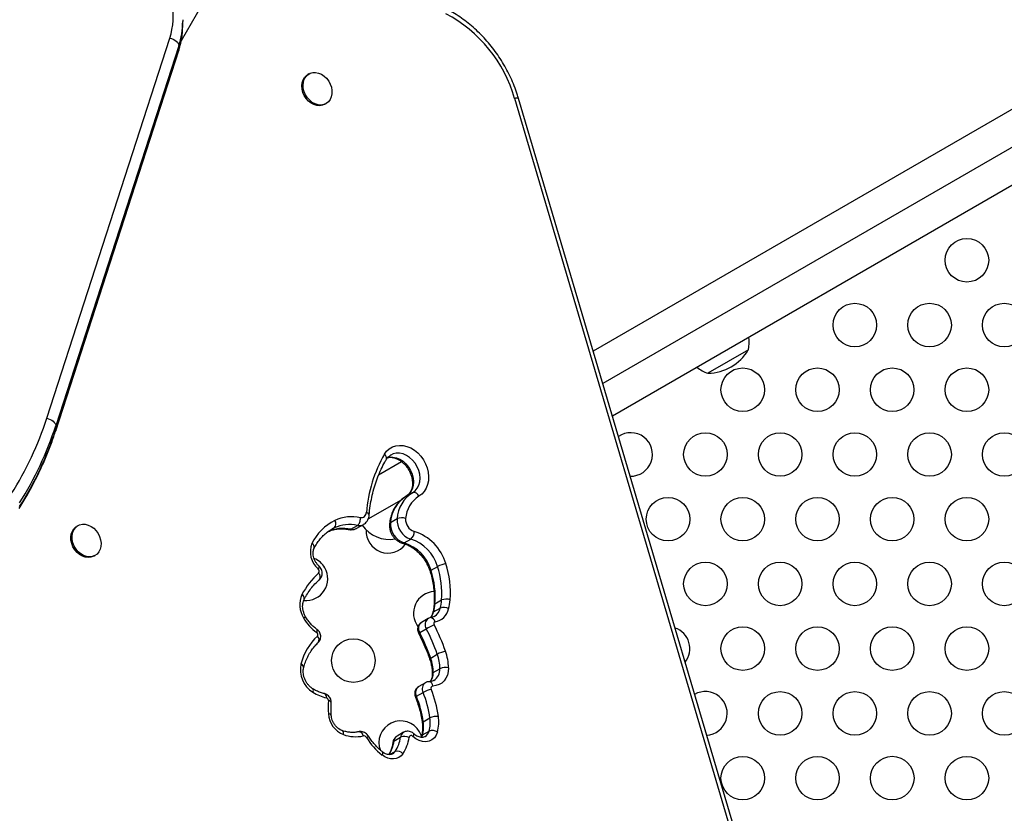
# Model space of a CAD drawing. Units: millimetres. Extents: x -471 to 149, y -290 to 264.
# Drawn here: x -31 to -11, y -28 to -12 of the extents above; entities that cross this region are included whole.
import ezdxf

# ---------------------------------------------------------------- set-up
doc = ezdxf.new("R2010")
doc.units = ezdxf.units.MM
doc.layers.add('CONTOUR', color=7, linetype='Continuous')

msp = doc.modelspace()

# ---------------------------------------------------------------- linework, layer by layer
at = {"layer": 'CONTOUR'}
for p, q in [((3.654, -5.644), (-19.359, -18.931)), ((4.258, -6.054), (-19.167, -19.579)), ((-18.976, -20.228), (4.311, -6.783)), ((-26.925, -11.48), (-27.632, -12.704)), ((-27.6, -12.278), (-27.6, -12.312)), ((-27.6, -12.389), (-27.6, -12.312)), ((-27.6, -12.407), (-27.6, -12.389)), ((-30.329, -20.276), (-27.859, -12.647)), ((-27.678, -12.799), (-30.147, -20.428)), ((-27.678, -12.876), (-27.678, -12.799)), ((-30.15, -20.526), (-27.681, -12.897)), ((-30.147, -20.505), (-27.678, -12.876)), ((-27.678, -12.876), (-27.681, -12.897)), ((-25.066, -13.364), (-25.091, -13.379)), ((-24.747, -13.974), (-24.722, -13.96)), ((-14.148, -36.834), (-20.936, -13.857)), ((-14.068, -36.839), (-20.857, -13.861)), ((-16.245, -18.903), (-17.057, -19.371)), ((-30.147, -20.505), (-30.15, -20.526)), ((-30.147, -20.428), (-30.147, -20.505)), ((-23.424, -21.013), (-23.429, -21.016)), ((-23.207, -21.152), (-23.671, -21.42)), ((-23.218, -21.918), (-23.883, -22.302)), ((-23.12, -21.847), (-22.987, -21.77)), ((-23.43, -22.367), (-23.297, -22.29)), ((-29.702, -22.432), (-29.727, -22.446)), ((-24.666, -22.539), (-24.557, -22.476)), ((-24.599, -22.498), (-24.616, -22.507)), ((-24.557, -22.476), (-24.599, -22.498)), ((-24.227, -22.504), (-24.093, -22.427)), ((-24.105, -22.483), (-23.972, -22.406)), ((-23.155, -22.778), (-23.022, -22.701)), ((-29.383, -23.042), (-29.358, -23.027)), ((-22.616, -23.327), (-22.482, -23.25)), ((-22.564, -24.162), (-22.43, -24.085)), ((-22.536, -23.999), (-22.402, -23.922)), ((-22.674, -24.296), (-22.808, -24.373)), ((-22.843, -24.577), (-22.71, -24.5)), ((-22.622, -25.088), (-22.489, -25.011)), ((-22.57, -25.378), (-22.437, -25.301)), ((-22.728, -25.583), (-22.861, -25.66)), ((-22.908, -25.855), (-22.774, -25.778)), ((-22.772, -26.367), (-22.639, -26.29)), ((-23.361, -26.755), (-23.227, -26.678)), ((-23.165, -26.578), (-23.298, -26.655)), ((-22.788, -26.632), (-22.655, -26.555)), ((-23.446, -27.026), (-23.334, -26.962))]:
    msp.add_line(p, q, dxfattribs=at)
at = {"layer": 'CONTOUR', "flags": 128}
for points in [[(-27.859, -12.647), (-27.824, -12.656), (-27.79, -12.67), (-27.758, -12.687), (-27.731, -12.707), (-27.708, -12.729), (-27.691, -12.752), (-27.681, -12.776), (-27.678, -12.799)], [(-24.747, -13.974), (-24.794, -13.994), (-24.85, -14.003), (-24.908, -13.999), (-24.967, -13.981), (-25.024, -13.951), (-25.076, -13.91), (-25.122, -13.859), (-25.16, -13.8), (-25.188, -13.737), (-25.204, -13.671), (-25.21, -13.605), (-25.203, -13.542), (-25.184, -13.485), (-25.155, -13.436), (-25.116, -13.396), (-25.091, -13.379)], [(-24.713, -13.453), (-24.67, -13.508), (-24.638, -13.569), (-24.615, -13.634), (-24.604, -13.701), (-24.605, -13.765), (-24.618, -13.826), (-24.642, -13.879), (-24.676, -13.924), (-24.719, -13.958), (-24.769, -13.98), (-24.825, -13.989), (-24.883, -13.984), (-24.942, -13.967), (-24.999, -13.937), (-25.051, -13.895), (-25.097, -13.844), (-25.135, -13.786), (-25.163, -13.722), (-25.179, -13.656), (-25.185, -13.591), (-25.178, -13.528), (-25.159, -13.471), (-25.13, -13.421), (-25.091, -13.381), (-25.044, -13.353), (-24.991, -13.338), (-24.934, -13.336), (-24.875, -13.347), (-24.817, -13.371), (-24.762, -13.407), (-24.713, -13.453)], [(-30.329, -20.276), (-30.293, -20.285), (-30.259, -20.299), (-30.228, -20.316), (-30.2, -20.336), (-30.178, -20.358), (-30.161, -20.381), (-30.15, -20.405), (-30.147, -20.428)], [(-23.55, -20.997), (-23.506, -20.937), (-23.453, -20.889), (-23.392, -20.852), (-23.324, -20.829), (-23.251, -20.819), (-23.175, -20.823), (-23.098, -20.841), (-23.023, -20.872), (-22.95, -20.916), (-22.882, -20.971), (-22.821, -21.036), (-22.769, -21.11), (-22.725, -21.189), (-22.693, -21.273), (-22.672, -21.36), (-22.664, -21.445), (-22.667, -21.529), (-22.683, -21.608), (-22.711, -21.68), (-22.75, -21.744), (-22.8, -21.797), (-22.857, -21.839)], [(-23.482, -21.061), (-23.447, -21.055), (-23.38, -21.055), (-23.311, -21.069), (-23.243, -21.098), (-23.178, -21.139), (-23.119, -21.192), (-23.067, -21.255), (-23.026, -21.325), (-22.995, -21.4), (-22.976, -21.477), (-22.969, -21.554), (-22.976, -21.628), (-22.995, -21.697), (-23.026, -21.758), (-23.069, -21.808), (-23.12, -21.847)], [(-22.987, -21.77), (-22.935, -21.731), (-22.893, -21.681), (-22.862, -21.62), (-22.842, -21.551), (-22.836, -21.477), (-22.842, -21.4), (-22.861, -21.323), (-22.892, -21.248), (-22.934, -21.178), (-22.985, -21.115), (-23.045, -21.062), (-23.109, -21.021), (-23.177, -20.992), (-23.246, -20.978), (-23.314, -20.978), (-23.378, -20.992), (-23.424, -21.013)], [(-29.383, -23.042), (-29.39, -23.046), (-29.442, -23.065), (-29.498, -23.071), (-29.556, -23.064), (-29.615, -23.044), (-29.671, -23.011), (-29.722, -22.967), (-29.767, -22.915), (-29.803, -22.855), (-29.828, -22.791), (-29.843, -22.725), (-29.845, -22.659), (-29.836, -22.598), (-29.815, -22.542), (-29.784, -22.494), (-29.743, -22.457), (-29.727, -22.446)], [(-29.441, -22.445), (-29.387, -22.483), (-29.339, -22.532), (-29.299, -22.588), (-29.268, -22.65), (-29.248, -22.716), (-29.239, -22.782), (-29.243, -22.846), (-29.258, -22.905), (-29.284, -22.957), (-29.32, -23), (-29.365, -23.031), (-29.417, -23.051), (-29.473, -23.057), (-29.531, -23.049), (-29.59, -23.029), (-29.646, -22.996), (-29.697, -22.953), (-29.742, -22.9), (-29.778, -22.841), (-29.803, -22.776), (-29.818, -22.71), (-29.82, -22.645), (-29.811, -22.583), (-29.79, -22.527), (-29.759, -22.48), (-29.718, -22.442), (-29.67, -22.417), (-29.615, -22.404), (-29.558, -22.404), (-29.499, -22.418), (-29.441, -22.445)], [(-22.265, -25.286), (-22.27, -25.36), (-22.287, -25.429), (-22.315, -25.492), (-22.353, -25.545), (-22.4, -25.589), (-22.455, -25.621), (-22.516, -25.641), (-22.582, -25.649)], [(-22.486, -26.572), (-22.512, -26.635), (-22.549, -26.688), (-22.598, -26.729), (-22.655, -26.755), (-22.718, -26.767), (-22.785, -26.762), (-22.853, -26.742), (-22.918, -26.708), (-22.978, -26.66)], [(-22.807, -26.657), (-22.813, -26.638), (-22.846, -26.567)], [(-22.788, -26.632), (-22.808, -26.679), (-22.81, -26.683)], [(-23.18, -27.008), (-23.217, -27.05), (-23.261, -27.082), (-23.312, -27.103), (-23.368, -27.113), (-23.426, -27.11), (-23.485, -27.096), (-23.543, -27.07), (-23.598, -27.033)], [(-23.387, -27.01), (-23.359, -26.99), (-23.334, -26.962)]]:
    msp.add_lwpolyline(points, dxfattribs=at)
at = {"layer": 'CONTOUR'}
for centre, radius in [((-11.858, -17.105), 0.437), ((-14.108, -18.404), 0.437), ((-12.608, -18.404), 0.437), ((-11.108, -18.404), 0.437), ((-16.358, -19.703), 0.437), ((-14.858, -19.703), 0.437), ((-13.358, -19.703), 0.437), ((-11.858, -19.703), 0.437), ((-17.108, -21.002), 0.437), ((-15.608, -21.002), 0.437), ((-14.108, -21.002), 0.437), ((-12.608, -21.002), 0.437), ((-11.108, -21.002), 0.437), ((-17.858, -22.301), 0.437), ((-16.358, -22.301), 0.437), ((-14.858, -22.301), 0.437), ((-13.358, -22.301), 0.437), ((-11.858, -22.301), 0.437), ((-17.108, -23.6), 0.437), ((-15.608, -23.6), 0.437), ((-14.108, -23.6), 0.437), ((-12.608, -23.6), 0.437), ((-11.108, -23.6), 0.437), ((-16.358, -24.899), 0.437), ((-14.858, -24.899), 0.437), ((-13.358, -24.899), 0.437), ((-11.858, -24.899), 0.437), ((-24.175, -25.14), 0.437), ((-15.608, -26.198), 0.437), ((-14.108, -26.198), 0.437), ((-12.608, -26.198), 0.437), ((-11.108, -26.198), 0.437), ((-16.358, -27.498), 0.437), ((-14.858, -27.498), 0.437), ((-13.358, -27.498), 0.438), ((-11.858, -27.498), 0.437)]:
    msp.add_circle(centre, radius, dxfattribs=at)
for centre, radius, start, end in [((-29.287, -12.196), 1.497, 342.4437, 37.4057), ((-23.624, -14.63), 2.796, 16.0501, 62.1602), ((-29.175, -12.311), 1.575, 341.9478, 359.9503), ((-29.175, -12.388), 1.575, 341.9503, 359.2943), ((-20.902, -13.95), 0.0991, 62.9124, 110.4498), ((-16.997, -18.757), 0.766, 349.0348, 8.19), ((-17.06, -18.43), 0.941, 270.1372, 329.8628), ((-16.808, -18.648), 0.766, 231.81, 250.9652), ((-36.776, -18.173), 6.782, 327.7494, 341.9315), ((-36.718, -18.284), 6.911, 327.7494, 341.9315), ((-36.718, -18.361), 6.911, 327.7494, 341.9315), ((-18.608, -21.002), 0.437, 268.7116, 124.2065), ((-21.176, -22.377), 2.746, 149.8158, 175.6289), ((-23.599, -21.075), 0.0924, 345.011, 58.2687), ((-22.77, -22.408), 0.661, 121.9627, 176.4525), ((-22.637, -22.331), 0.661, 121.9627, 176.4525), ((-22.555, -22.324), 0.571, 121.9627, 176.4525), ((-22.961, -21.877), 0.11, 19.9101, 103.4066), ((-24.11, -23.221), 0.995, 116.1102, 154.2537), ((-24.641, -22.396), 0.116, 316.2175, 36.5883), ((-24.208, -23.061), 0.809, 77.4589, 114.8664), ((-24.02, -22.166), 0.105, 263.2663, 359.1595), ((-23.92, -22.233), 0.0653, 13.8039, 85.1304), ((-22.901, -22.323), 0.397, 175.218, 252.2805), ((-23.209, -22.509), 0.236, 69.2376, 111.8637), ((-22.876, -22.309), 0.25, 175.218, 252.2805), ((-24.387, -23.21), 0.724, 77.2175, 114.853), ((-24.253, -23.133), 0.724, 77.2175, 114.853), ((-24.197, -22.321), 0.186, 260.7899, 299.5195), ((-24.063, -22.244), 0.186, 260.7805, 300.0534), ((-23.45, -22.052), 0.657, 213.9659, 280.2406), ((-23.48, -22.545), 0.437, 176.2145, 323.6578), ((-23.417, -22.397), 0.0331, 113.5886, 169.2633), ((-23.034, -22.4), 0.397, 175.218, 252.2805), ((-23.149, -22.551), 0.197, 310.1215, 1.0859), ((-23.266, -23.481), 0.817, 16.4401, 72.6087), ((-23.241, -23.466), 0.963, 16.4786, 72.5703), ((-24.59, -22.955), 0.449, 158.1797, 229.6198), ((-25.039, -22.862), 0.0803, 345.0255, 66.2504), ((-23.176, -22.748), 0.0366, 257.0275, 303.8591), ((-23.399, -23.558), 0.817, 16.4401, 72.6087), ((-25.125, -23.495), 0.438, 30, 67.9026), ((-25.125, -23.495), 0.437, 264.3518, 30), ((-24.918, -23.255), 0.0564, 312.0588, 12.5331), ((-24.917, -23.344), 0.0593, 319.8477, 52.138), ((-22.204, -23.792), 0.609, 100.6628, 117.1902), ((-24.141, -23.788), 1.743, 355.5862, 17.986), ((-24.106, -23.774), 1.881, 355.5862, 17.986), ((-23.909, -24.472), 1.454, 131.4372, 153.1608), ((-24.939, -23.457), 0.101, 325.467, 48.0228), ((-22.61, -23.353), 0.0266, 102.0957, 165.7721), ((-24.274, -23.865), 1.743, 355.5862, 17.986), ((-24.746, -24.019), 0.503, 156.1782, 211.7465), ((-25.241, -23.889), 0.0813, 344.9091, 65.5098), ((-22.53, -24.19), 0.437, 93.4861, 217.3574), ((-22.312, -24.146), 0.241, 70.3263, 112.0681), ((-23.493, -23.919), 0.96, 345.3693, 355.2018), ((-22.523, -24.029), 0.0328, 113.3279, 169.4428), ((-22.692, -24.023), 0.269, 301.7225, 346.7267), ((-22.594, -24.027), 0.34, 279.8921, 347.5186), ((-23.359, -23.842), 0.96, 345.3693, 355.2018), ((-22.362, -24.271), 0.198, 59.4533, 109.9837), ((-23.301, -23.829), 1.074, 345.3693, 355.2018), ((-24.627, -25.23), 1.093, 117.5539, 120.0706), ((-24.398, -23.848), 0.89, 209.2728, 234.9285), ((-22.587, -24.416), 0.148, 125.798, 214.5169), ((-22.842, -24.092), 0.287, 320.1521, 345.9364), ((-22.634, -24.376), 0.1, 8.2423, 82.8608), ((-22.548, -24.194), 0.0365, 116.0675, 162.6346), ((-22.713, -24.494), 0.154, 127.8039, 212.5324), ((-21.3, -27), 2.87, 115.915, 119.4185), ((-26.191, -26.307), 3.922, 19.295, 27.436), ((-22.525, -24.397), 0.0364, 107.1309, 216.1205), ((-26.174, -26.298), 4.079, 19.295, 27.436), ((-17.858, -24.899), 0.437, 321.5556, 71.3625), ((-24.078, -25.502), 1.185, 133.71, 165.6823), ((-24.957, -24.541), 0.0593, 323.1763, 28.9599), ((-24.934, -24.617), 0.0466, 322.0109, 58.754), ((-24.962, -24.721), 0.0996, 326.9759, 49.3285), ((-22.811, -24.649), 0.0789, 113.5456, 132.9743), ((-26.324, -26.384), 3.922, 19.295, 27.436), ((-22.616, -25.115), 0.0279, 102.5739, 162.1983), ((-23.469, -25.388), 0.899, 0.6438, 19.5275), ((-22.164, -25.632), 0.701, 103.2176, 117.574), ((-23.336, -25.311), 0.899, 0.6438, 19.5275), ((-23.306, -25.298), 1.041, 0.6438, 19.5275), ((-24.705, -25.321), 0.533, 167.8864, 237.8775), ((-25.249, -25.282), 0.0763, 1.5906, 73.0452), ((-22.328, -25.555), 0.276, 76.6838, 113.2356), ((-22.857, -25.388), 0.286, 321.6589, 1.8653), ((-22.559, -25.407), 0.0312, 111.6608, 170.8758), ((-22.699, -25.317), 0.262, 302.455, 3.4512), ((-22.77, -25.785), 0.155, 126.2386, 206.9115), ((-22.644, -25.706), 0.149, 123.999, 208.8401), ((-22.673, -25.651), 0.092, 1.377, 74.6996), ((-22.577, -25.69), 0.0414, 96.6369, 210.8107), ((-25.036, -25.739), 0.0586, 325.0399, 35.1536), ((-24.531, -25.055), 0.851, 237.4744, 257.5568), ((-24.792, -25.872), 0.0793, 349.9249, 61.7746), ((-24.728, -25.935), 0.0513, 356.8101, 74.4982), ((-22.9, -25.885), 0.0313, 104.1372, 155.7141), ((-24.909, -26.657), 2.156, 7.7305, 21.8417), ((-22.348, -26.574), 0.903, 106.9923, 118.1318), ((-24.775, -26.58), 2.156, 7.7305, 21.8417), ((-24.752, -26.568), 2.305, 7.7305, 21.8417), ((-17.108, -26.198), 0.438, 273.2909, 119.6272), ((-22.656, -26.069), 2.025, 176.296, 183.9798), ((-24.68, -26.002), 0.064, 15.6251, 86.756), ((-24.669, -26.266), 0.0571, 27.8982, 97.6417), ((-24.196, -26.176), 0.481, 183.9869, 248.456), ((-22.491, -26.609), 0.352, 86.2209, 114.8931), ((-23.247, -26.369), 0.787, 345.0959, 8.0973), ((-23.225, -26.786), 0.437, 30, 201.0169), ((-22.765, -26.393), 0.0264, 105.139, 174.6883), ((-23.43, -26.461), 0.665, 345.0959, 8.0973), ((-23.297, -26.384), 0.665, 345.0959, 8.0973), ((-24.441, -26.602), 0.0717, 342.1238, 53.1904), ((-24.13, -25.961), 0.706, 249.8755, 282.6457), ((-24.071, -26.663), 0.0967, 8.0853, 89.948), ((-23.966, -26.712), 0.0627, 28.2267, 98.2265), ((-24.033, -26.468), 0.247, 299.7403, 310.9198), ((-23.231, -26.767), 0.131, 121.2587, 174.7954), ((-23.865, -26.599), 0.642, 325.6435, 352.9485), ((-23.097, -26.69), 0.131, 121.3698, 174.7915), ((-23.144, -26.889), 0.227, 67.0399, 111.4476), ((-23.792, -26.589), 0.742, 325.6435, 352.9485), ((-23.013, -26.686), 0.0436, 37.4674, 172.317), ((-23.021, -26.614), 0.0628, 313.2027, 5.6777), ((-22.772, -26.665), 0.0368, 116.2599, 161.707), ((-22.828, -26.511), 0.179, 301.202, 345.9702), ((-22.588, -26.739), 0.196, 58.6808, 109.833), ((-22.745, -25.957), 1.374, 211.8846, 231.6117), ((-24.001, -26.675), 0.646, 327.04, 352.9136), ((-23.347, -26.786), 0.0338, 114.2032, 167.8242), ((-23.64, -26.995), 0.0573, 317.9728, 22.0073), ((-23.293, -27.104), 0.148, 40.3868, 106.3488)]:
    msp.add_arc(centre, radius, start, end, dxfattribs=at)
for points, knots in [([(-20.857, -13.861), (-20.866, -13.832), (-20.892, -13.746), (-20.943, -13.607), (-21.012, -13.444), (-21.091, -13.286), (-21.179, -13.132), (-21.275, -12.984), (-21.379, -12.841), (-21.491, -12.706), (-21.61, -12.578), (-21.735, -12.457), (-21.866, -12.346), (-22.002, -12.244), (-22.143, -12.151), (-22.255, -12.088), (-22.319, -12.055), (-22.334, -12.047)], [0, 0, 0, 0, 0.038752, 0.110912, 0.18308, 0.255256, 0.327438, 0.399629, 0.47183, 0.544041, 0.616263, 0.688496, 0.760736, 0.83298, 0.905218, 0.97744, 1, 1, 1, 1]), ([(-27.681, -12.897), (-27.673, -12.872), (-27.651, -12.8), (-27.625, -12.681), (-27.605, -12.543), (-27.602, -12.452), (-27.601, -12.408)], [0, 0, 0, 0, 0.160207, 0.448279, 0.735918, 1, 1, 1, 1]), ([(-30.882, -22.084), (-30.854, -22.039), (-30.775, -21.911), (-30.652, -21.696), (-30.518, -21.437), (-30.396, -21.175), (-30.285, -20.909), (-30.205, -20.692), (-30.163, -20.564), (-30.15, -20.526)], [0, 0, 0, 0, 0.089418, 0.257524, 0.425589, 0.593593, 0.761533, 0.929412, 1, 1, 1, 1]), ([(-23.857, -22.217), (-23.854, -22.186), (-23.845, -22.096), (-23.822, -21.948), (-23.786, -21.777), (-23.74, -21.612), (-23.684, -21.452), (-23.618, -21.299), (-23.558, -21.182), (-23.52, -21.117), (-23.509, -21.099)], [0, 0, 0, 0, 0.075044, 0.219518, 0.364039, 0.508646, 0.653362, 0.798215, 0.943231, 1, 1, 1, 1]), ([(-23.509, -21.099), (-23.505, -21.092), (-23.491, -21.07), (-23.465, -21.04), (-23.439, -21.024), (-23.428, -21.016)], [0, 0, 0, 0, 0.197548, 0.632906, 1, 1, 1, 1]), ([(-23.48, -21.064), (-23.47, -21.062), (-23.443, -21.057), (-23.394, -21.061), (-23.334, -21.074), (-23.275, -21.099), (-23.218, -21.134), (-23.165, -21.179), (-23.116, -21.232), (-23.073, -21.291), (-23.038, -21.355), (-23.012, -21.423), (-22.995, -21.491), (-22.987, -21.559), (-22.989, -21.623), (-23, -21.683), (-23.02, -21.736), (-23.047, -21.782), (-23.08, -21.82), (-23.107, -21.838), (-23.12, -21.847)], [0, 0, 0, 0, 0.03504, 0.095734, 0.154238, 0.211388, 0.267844, 0.323989, 0.380011, 0.435964, 0.491863, 0.547688, 0.603403, 0.659013, 0.71457, 0.77021, 0.826229, 0.883134, 0.941651, 1, 1, 1, 1]), ([(-23.12, -21.847), (-23.135, -21.856), (-23.174, -21.88), (-23.233, -21.928), (-23.293, -21.992), (-23.345, -22.065), (-23.387, -22.146), (-23.42, -22.234), (-23.44, -22.316), (-23.447, -22.37), (-23.449, -22.391)], [0, 0, 0, 0, 0.080503, 0.217165, 0.353892, 0.491047, 0.628946, 0.767757, 0.907497, 1, 1, 1, 1]), ([(-24.093, -22.427), (-24.086, -22.422), (-24.071, -22.41), (-24.052, -22.379), (-24.038, -22.34), (-24.032, -22.303), (-24.032, -22.28), (-24.032, -22.272), (-24.032, -22.271)], [0, 0, 0, 0, 0.214547, 0.429092, 0.643676, 0.858348, 0.991761, 1, 1, 1, 1]), ([(-23.97, -22.404), (-23.958, -22.396), (-23.93, -22.378), (-23.898, -22.34), (-23.873, -22.294), (-23.861, -22.252), (-23.858, -22.226), (-23.857, -22.217)], [0, 0, 0, 0, 0.200322, 0.430497, 0.659831, 0.891679, 1, 1, 1, 1]), ([(-24.961, -22.882), (-24.953, -22.867), (-24.928, -22.819), (-24.881, -22.746), (-24.816, -22.666), (-24.743, -22.595), (-24.671, -22.539), (-24.62, -22.511), (-24.599, -22.499)], [0, 0, 0, 0, 0.095424, 0.285412, 0.476082, 0.667849, 0.860674, 1, 1, 1, 1]), ([(-24.678, -22.548), (-24.67, -22.545), (-24.637, -22.53), (-24.573, -22.51), (-24.485, -22.495), (-24.394, -22.491), (-24.315, -22.498), (-24.268, -22.507), (-24.251, -22.51)], [0, 0, 0, 0, 0.057905, 0.268589, 0.47845, 0.686672, 0.893113, 1, 1, 1, 1]), ([(-24.255, -22.51), (-24.242, -22.511), (-24.21, -22.515), (-24.16, -22.507), (-24.122, -22.494), (-24.106, -22.482), (-24.104, -22.481)], [0, 0, 0, 0, 0.252359, 0.606803, 0.953167, 1, 1, 1, 1]), ([(-24.254, -22.508), (-24.252, -22.509), (-24.244, -22.513), (-24.234, -22.508), (-24.227, -22.504)], [0, 0, 0, 0, 0.2013, 1, 1, 1, 1]), ([(-23.449, -22.391), (-23.45, -22.404), (-23.452, -22.438), (-23.446, -22.493), (-23.429, -22.555), (-23.401, -22.614), (-23.363, -22.669), (-23.316, -22.716), (-23.263, -22.753), (-23.217, -22.774), (-23.19, -22.782), (-23.184, -22.784)], [0, 0, 0, 0, 0.078031, 0.200826, 0.324728, 0.449906, 0.576062, 0.703114, 0.830928, 0.95898, 1, 1, 1, 1]), ([(-24.863, -23.243), (-24.87, -23.237), (-24.889, -23.218), (-24.919, -23.181), (-24.948, -23.131), (-24.969, -23.078), (-24.981, -23.025), (-24.984, -22.974), (-24.978, -22.927), (-24.969, -22.898), (-24.962, -22.885), (-24.961, -22.882)], [0, 0, 0, 0, 0.063102, 0.193948, 0.324933, 0.455643, 0.585877, 0.715678, 0.845427, 0.973439, 1, 1, 1, 1]), ([(-23.184, -22.784), (-23.171, -22.787), (-23.134, -22.798), (-23.071, -22.824), (-22.997, -22.865), (-22.926, -22.916), (-22.859, -22.976), (-22.797, -23.044), (-22.742, -23.119), (-22.695, -23.2), (-22.66, -23.276), (-22.643, -23.326), (-22.636, -23.346)], [0, 0, 0, 0, 0.053951, 0.163356, 0.272394, 0.381052, 0.489518, 0.597894, 0.706208, 0.814476, 0.922682, 1, 1, 1, 1]), ([(-24.856, -23.515), (-24.845, -23.503), (-24.824, -23.482), (-24.806, -23.441), (-24.798, -23.398), (-24.8, -23.354), (-24.814, -23.31), (-24.835, -23.271), (-24.855, -23.251), (-24.863, -23.243)], [0, 0, 0, 0, 0.154491, 0.294425, 0.434781, 0.578233, 0.726821, 0.881454, 1, 1, 1, 1]), ([(-25.162, -23.911), (-25.152, -23.892), (-25.122, -23.834), (-25.064, -23.744), (-24.987, -23.645), (-24.917, -23.569), (-24.871, -23.528), (-24.856, -23.515)], [0, 0, 0, 0, 0.1267, 0.375628, 0.625062, 0.875284, 1, 1, 1, 1]), ([(-22.636, -23.346), (-22.629, -23.369), (-22.609, -23.435), (-22.583, -23.546), (-22.561, -23.678), (-22.55, -23.81), (-22.548, -23.925), (-22.553, -23.995), (-22.555, -24.024)], [0, 0, 0, 0, 0.099467, 0.292115, 0.484754, 0.67737, 0.869993, 1, 1, 1, 1]), ([(-25.132, -24.261), (-25.138, -24.251), (-25.153, -24.223), (-25.173, -24.172), (-25.188, -24.111), (-25.194, -24.051), (-25.19, -23.995), (-25.179, -23.948), (-25.167, -23.922), (-25.162, -23.911)], [0, 0, 0, 0, 0.0785551, 0.2381172, 0.3974421, 0.5563624, 0.7151153, 0.8743449, 1, 1, 1, 1]), ([(-22.555, -24.024), (-22.557, -24.041), (-22.562, -24.09), (-22.572, -24.143), (-22.581, -24.178), (-22.582, -24.184)], [0, 0, 0, 0, 0.309711, 0.890388, 1, 1, 1, 1]), ([(-24.905, -24.513), (-24.916, -24.505), (-24.949, -24.481), (-25.001, -24.435), (-25.058, -24.372), (-25.102, -24.313), (-25.124, -24.274), (-25.132, -24.261)], [0, 0, 0, 0, 0.123366, 0.370227, 0.61722, 0.864037, 1, 1, 1, 1]), ([(-22.622, -24.277), (-22.636, -24.28), (-22.654, -24.283), (-22.669, -24.294), (-22.673, -24.297)], [0, 0, 0, 0, 0.743109, 1, 1, 1, 1]), ([(-22.582, -24.184), (-22.585, -24.192), (-22.592, -24.218), (-22.606, -24.249), (-22.62, -24.267), (-22.625, -24.273)], [0, 0, 0, 0, 0.241721, 0.75129, 1, 1, 1, 1]), ([(-22.551, -24.251), (-22.562, -24.257), (-22.583, -24.269), (-22.609, -24.274), (-22.622, -24.277)], [0, 0, 0, 0, 0.493123, 1, 1, 1, 1]), ([(-22.807, -24.374), (-22.816, -24.379), (-22.836, -24.391), (-22.861, -24.421), (-22.879, -24.458), (-22.887, -24.5), (-22.884, -24.542), (-22.874, -24.573), (-22.866, -24.589), (-22.865, -24.591)], [0, 0, 0, 0, 0.117619, 0.288245, 0.454054, 0.6192, 0.787575, 0.964667, 1, 1, 1, 1]), ([(-24.878, -24.775), (-24.869, -24.765), (-24.85, -24.745), (-24.834, -24.706), (-24.827, -24.665), (-24.83, -24.622), (-24.845, -24.58), (-24.869, -24.542), (-24.893, -24.522), (-24.905, -24.513)], [0, 0, 0, 0, 0.139242, 0.276092, 0.412696, 0.55226, 0.697308, 0.849346, 1, 1, 1, 1]), ([(-22.865, -24.591), (-22.85, -24.622), (-22.804, -24.711), (-22.736, -24.861), (-22.679, -25.003), (-22.65, -25.086), (-22.643, -25.107)], [0, 0, 0, 0, 0.1818291, 0.5307208, 0.8796311, 1, 1, 1, 1]), ([(-25.172, -25.28), (-25.167, -25.261), (-25.151, -25.205), (-25.117, -25.115), (-25.067, -25.015), (-25.009, -24.922), (-24.946, -24.842), (-24.9, -24.796), (-24.878, -24.775)], [0, 0, 0, 0, 0.094564, 0.280288, 0.466387, 0.6532, 0.840872, 1, 1, 1, 1]), ([(-24.989, -25.705), (-24.996, -25.7), (-25.02, -25.685), (-25.057, -25.652), (-25.098, -25.605), (-25.132, -25.551), (-25.158, -25.494), (-25.175, -25.435), (-25.183, -25.378), (-25.182, -25.325), (-25.175, -25.294), (-25.172, -25.28)], [0, 0, 0, 0, 0.057992, 0.178014, 0.298136, 0.418066, 0.537811, 0.657248, 0.776323, 0.895191, 1, 1, 1, 1]), ([(-22.643, -25.107), (-22.637, -25.122), (-22.622, -25.168), (-22.604, -25.246), (-22.592, -25.329), (-22.59, -25.381), (-22.59, -25.402)], [0, 0, 0, 0, 0.157687, 0.468079, 0.778337, 1, 1, 1, 1]), ([(-22.59, -25.402), (-22.59, -25.412), (-22.59, -25.44), (-22.598, -25.484), (-22.613, -25.528), (-22.627, -25.55), (-22.634, -25.561)], [0, 0, 0, 0, 0.145641, 0.445237, 0.746533, 1, 1, 1, 1]), ([(-22.861, -25.661), (-22.863, -25.662), (-22.878, -25.668), (-22.901, -25.691), (-22.926, -25.726), (-22.94, -25.767), (-22.943, -25.81), (-22.938, -25.846), (-22.931, -25.866), (-22.928, -25.873)], [0, 0, 0, 0, 0.0258803, 0.208544, 0.384727, 0.5583864, 0.7335907, 0.9137813, 1, 1, 1, 1]), ([(-22.649, -25.562), (-22.663, -25.563), (-22.691, -25.565), (-22.715, -25.578), (-22.726, -25.584)], [0, 0, 0, 0, 0.521305, 1, 1, 1, 1]), ([(-22.559, -25.537), (-22.563, -25.54), (-22.579, -25.551), (-22.61, -25.56), (-22.638, -25.561), (-22.649, -25.562)], [0, 0, 0, 0, 0.159162, 0.664688, 1, 1, 1, 1]), ([(-24.755, -25.802), (-24.768, -25.799), (-24.808, -25.79), (-24.875, -25.766), (-24.94, -25.735), (-24.977, -25.712), (-24.989, -25.705)], [0, 0, 0, 0, 0.1686552, 0.5099725, 0.8500193, 1, 1, 1, 1]), ([(-24.619, -25.985), (-24.619, -25.971), (-24.619, -25.943), (-24.632, -25.901), (-24.656, -25.861), (-24.69, -25.83), (-24.724, -25.81), (-24.746, -25.805), (-24.755, -25.802)], [0, 0, 0, 0, 0.165518, 0.341673, 0.526033, 0.719508, 0.893336, 1, 1, 1, 1]), ([(-22.928, -25.873), (-22.919, -25.896), (-22.892, -25.966), (-22.854, -26.084), (-22.819, -26.223), (-22.801, -26.326), (-22.793, -26.38), (-22.792, -26.39)], [0, 0, 0, 0, 0.1407473, 0.4126595, 0.6845645, 0.9423292, 1, 1, 1, 1]), ([(-24.618, -26.24), (-24.619, -26.215), (-24.624, -26.144), (-24.623, -26.059), (-24.62, -25.999), (-24.619, -25.985)], [0, 0, 0, 0, 0.282735, 0.830184, 1, 1, 1, 1]), ([(-24.398, -26.544), (-24.405, -26.542), (-24.427, -26.534), (-24.463, -26.513), (-24.506, -26.478), (-24.544, -26.435), (-24.576, -26.386), (-24.599, -26.333), (-24.613, -26.284), (-24.617, -26.253), (-24.618, -26.24)], [0, 0, 0, 0, 0.065539, 0.205181, 0.344127, 0.482536, 0.620663, 0.75854, 0.89598, 1, 1, 1, 1]), ([(-22.792, -26.39), (-22.79, -26.405), (-22.785, -26.447), (-22.784, -26.516), (-22.791, -26.59), (-22.802, -26.634), (-22.807, -26.654)], [0, 0, 0, 0, 0.1530589, 0.4568093, 0.7606192, 1, 1, 1, 1]), ([(-24.071, -26.567), (-24.083, -26.569), (-24.12, -26.577), (-24.184, -26.583), (-24.266, -26.578), (-24.337, -26.564), (-24.382, -26.55), (-24.398, -26.544)], [0, 0, 0, 0, 0.117731, 0.36603, 0.61189, 0.854774, 1, 1, 1, 1]), ([(-23.872, -26.654), (-23.879, -26.644), (-23.896, -26.62), (-23.93, -26.592), (-23.972, -26.571), (-24.016, -26.561), (-24.049, -26.562), (-24.067, -26.566), (-24.071, -26.567)], [0, 0, 0, 0, 0.156907, 0.374182, 0.569193, 0.760302, 0.947922, 1, 1, 1, 1]), ([(-23.587, -26.974), (-23.601, -26.962), (-23.643, -26.929), (-23.708, -26.866), (-23.781, -26.784), (-23.835, -26.712), (-23.863, -26.668), (-23.872, -26.654)], [0, 0, 0, 0, 0.129469, 0.383578, 0.637789, 0.891928, 1, 1, 1, 1]), ([(-23.298, -26.656), (-23.309, -26.663), (-23.332, -26.678), (-23.358, -26.712), (-23.374, -26.747), (-23.378, -26.77), (-23.38, -26.779)], [0, 0, 0, 0, 0.252927, 0.538327, 0.818395, 1, 1, 1, 1]), ([(-22.959, -26.608), (-22.968, -26.599), (-22.99, -26.581), (-23.028, -26.564), (-23.072, -26.555), (-23.116, -26.558), (-23.148, -26.567), (-23.163, -26.578), (-23.165, -26.579)], [0, 0, 0, 0, 0.170177, 0.36941, 0.564706, 0.757323, 0.969901, 1, 1, 1, 1]), ([(-22.736, -26.663), (-22.74, -26.666), (-22.753, -26.675), (-22.779, -26.68), (-22.815, -26.681), (-22.856, -26.673), (-22.898, -26.654), (-22.933, -26.631), (-22.953, -26.613), (-22.959, -26.608)], [0, 0, 0, 0, 0.077064, 0.26074, 0.428346, 0.588093, 0.758198, 0.924588, 1, 1, 1, 1]), ([(-22.807, -26.654), (-22.809, -26.66), (-22.811, -26.67), (-22.816, -26.677), (-22.817, -26.68)], [0, 0, 0, 0, 0.652141, 1, 1, 1, 1]), ([(-23.38, -26.779), (-23.382, -26.793), (-23.389, -26.836), (-23.407, -26.903), (-23.433, -26.972), (-23.456, -27.009), (-23.466, -27.025)], [0, 0, 0, 0, 0.155158, 0.464715, 0.77528, 1, 1, 1, 1]), ([(-23.387, -27.01), (-23.397, -27.015), (-23.416, -27.024), (-23.451, -27.028), (-23.49, -27.024), (-23.532, -27.009), (-23.565, -26.99), (-23.583, -26.977), (-23.587, -26.974)], [0, 0, 0, 0, 0.201426, 0.392957, 0.572506, 0.763827, 0.948959, 1, 1, 1, 1])]:
    msp.add_open_spline(points, degree=3, knots=knots, dxfattribs=at)

doc.saveas('drawing.dxf')
